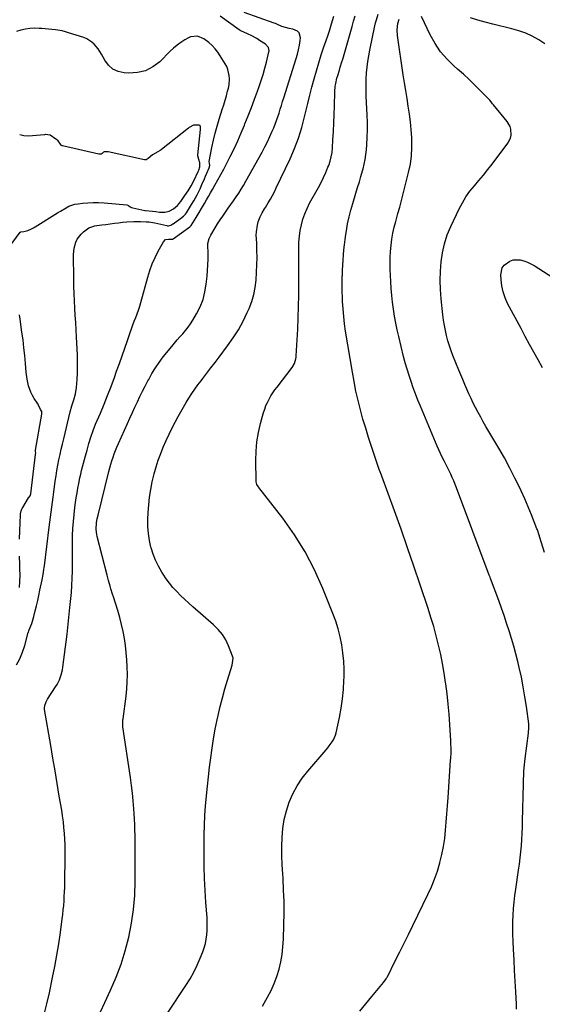
# Model space of a CAD drawing. Units: inches. Extents: x 1852089 to 1857425, y 394738 to 400142.
# Drawn here: x 1852770 to 1853134, y 396506 to 397192 of the extents above; entities that cross this region are included whole.
import ezdxf

# ---------------------------------------------------------------- set-up
doc = ezdxf.new("R2010")
doc.units = ezdxf.units.IN
doc.header["$MEASUREMENT"] = 0
doc.layers.add('7', color=7, linetype='Continuous')
doc.layers.add('8', color=7, linetype='Continuous')

msp = doc.modelspace()

# ---------------------------------------------------------------- linework, layer by layer
at = {"layer": '7', "color": 18}
for points in [[(1852787.21, 396499.26, 1866), (1852789.08, 396506.82, 1866), (1852790.81, 396514.42, 1866), (1852793.06, 396525, 1866), (1852794.63, 396532.8, 1866), (1852796.08, 396540.62, 1866), (1852797.34, 396548.47, 1866), (1852798.48, 396556.34, 1866), (1852799.76, 396565.9, 1866), (1852800.15, 396569.02, 1866), (1852800.49, 396572.13, 1866), (1852800.78, 396575.25, 1866), (1852801.02, 396578.38, 1866), (1852801.21, 396581.5, 1866), (1852801.37, 396584.63, 1866), (1852801.47, 396587.77, 1866), (1852801.54, 396590.9, 1866), (1852801.79, 396609.2, 1866), (1852801.79, 396613.25, 1866), (1852801.72, 396617.31, 1866), (1852801.55, 396621.36, 1866), (1852801.31, 396625.41, 1866), (1852800.96, 396629.45, 1866), (1852800.53, 396633.48, 1866), (1852799.99, 396637.5, 1866), (1852799.37, 396641.51, 1866), (1852797.73, 396651.19, 1866), (1852796.24, 396660.03, 1866), (1852794.74, 396668.87, 1866), (1852793.25, 396677.71, 1866), (1852791.75, 396686.56, 1866), (1852787.51, 396711.62, 1866), (1852787.42, 396712.56, 1866), (1852787.56, 396714.4, 1866), (1852788.49, 396717.08, 1866), (1852789.43, 396718.72, 1866), (1852795.16, 396727.37, 1866), (1852796.13, 396728.94, 1866), (1852797.78, 396732.23, 1866), (1852799.04, 396735.7, 1866), (1852799.91, 396739.29, 1866), (1852800.2, 396741.11, 1866), (1852803.13, 396764.07, 1866), (1852803.69, 396768.71, 1866), (1852804.19, 396773.36, 1866), (1852804.66, 396778.02, 1866), (1852805.11, 396782.68, 1866), (1852806.1, 396793.11, 1866), (1852806.49, 396798.05, 1866), (1852806.77, 396803, 1866), (1852806.87, 396807.96, 1866), (1852806.87, 396812.92, 1866), (1852806.87, 396813.04, 1866), (1852806.81, 396817.94, 1866), (1852806.8, 396822.85, 1866), (1852806.86, 396827.75, 1866), (1852806.97, 396832.66, 1866), (1852807.19, 396837.56, 1866), (1852807.51, 396842.45, 1866), (1852807.99, 396847.33, 1866), (1852808.58, 396852.2, 1866), (1852809.07, 396855.78, 1866), (1852809.55, 396859.08, 1866), (1852810.07, 396862.38, 1866), (1852810.65, 396865.66, 1866), (1852811.28, 396868.94, 1866), (1852812.09, 396872.9, 1866), (1852812.67, 396875.47, 1866), (1852813.29, 396878.03, 1866), (1852813.94, 396880.58, 1866), (1852814.62, 396883.13, 1866), (1852815.3, 396885.68, 1866), (1852815.98, 396888.23, 1866), (1852817.06, 396892.25, 1866), (1852818.33, 396896.8, 1866), (1852819.72, 396901.31, 1866), (1852821.26, 396905.77, 1866), (1852823, 396910.16, 1866), (1852826.33, 396918.01, 1866), (1852828.87, 396924.12, 1866), (1852831.35, 396930.27, 1866), (1852833.73, 396936.44, 1866), (1852836.05, 396942.65, 1866), (1852837.67, 396947.09, 1866), (1852839.61, 396952.45, 1866), (1852841.51, 396957.82, 1866), (1852843.37, 396963.2, 1866), (1852845.21, 396968.59, 1866), (1852847.08, 396974.14, 1866), (1852847.98, 396976.75, 1866), (1852848.92, 396979.35, 1866), (1852849.91, 396981.93, 1866), (1852850.94, 396984.5, 1866), (1852851.94, 396987.08, 1866), (1852852.88, 396989.67, 1866), (1852853.72, 396992.31, 1866), (1852854.49, 396994.96, 1866), (1852859.29, 397012.58, 1866), (1852860.74, 397017.27, 1866), (1852862.42, 397021.86, 1866), (1852864.42, 397026.33, 1866), (1852866.63, 397030.71, 1866), (1852870.24, 397037.25, 1866), (1852871.72, 397038.72, 1866), (1852873.76, 397039.17, 1866), (1852876.2, 397039.01, 1866), (1852876.69, 397039.11, 1866), (1852876.95, 397039.25, 1866), (1852877.08, 397039.33, 1866), (1852888.53, 397047.67, 1866), (1852888.65, 397047.76, 1866), (1852889.55, 397048.63, 1866), (1852890.79, 397050.52, 1866), (1852893, 397054.1, 1866), (1852898.77, 397063.93, 1866), (1852900.19, 397066.36, 1866), (1852901.59, 397068.79, 1866), (1852902.97, 397071.24, 1866), (1852904.33, 397073.69, 1866), (1852906.03, 397076.74, 1866), (1852908.14, 397080.44, 1866), (1852910.28, 397084.12, 1866), (1852912.32, 397087.85, 1866), (1852913.3, 397089.74, 1866), (1852916.79, 397096.66, 1866), (1852919.42, 397102.06, 1866), (1852921.97, 397107.49, 1866), (1852924.39, 397112.98, 1866), (1852926.72, 397118.52, 1866), (1852927.04, 397119.29, 1866), (1852929.31, 397124.98, 1866), (1852931.54, 397130.69, 1866), (1852933.71, 397136.42, 1866), (1852935.83, 397142.17, 1866), (1852936.98, 397145.36, 1866), (1852938.42, 397149.55, 1866), (1852939.75, 397153.77, 1866), (1852940.94, 397158.04, 1866), (1852942.04, 397162.33, 1866), (1852943.71, 397169.4, 1866), (1852943.8, 397170.17, 1866), (1852943.34, 397172.39, 1866), (1852941.28, 397174.71, 1866), (1852937.22, 397177.48, 1866), (1852935.31, 397178.7, 1866), (1852931.33, 397180.88, 1866), (1852929.27, 397181.84, 1866), (1852925.84, 397183.32, 1866), (1852925.09, 397183.65, 1866), (1852923.64, 397184.4, 1866), (1852922.95, 397184.85, 1866), (1852909.77, 397194.28, 1866)], [(1852826.31, 396501.12, 1868), (1852829.45, 396507.76, 1868), (1852833.39, 396516.15, 1868), (1852837.27, 396525.17, 1868), (1852840.75, 396534.31, 1868), (1852843.63, 396543.67, 1868), (1852846.12, 396553.16, 1868), (1852847.98, 396562.79, 1868), (1852849.42, 396572.47, 1868), (1852850.21, 396582.23, 1868), (1852850.59, 396592.03, 1868), (1852850.67, 396608.89, 1868), (1852850.67, 396612.68, 1868), (1852850.65, 396616.46, 1868), (1852850.6, 396620.24, 1868), (1852850.52, 396624.02, 1868), (1852850.4, 396627.8, 1868), (1852850.25, 396631.58, 1868), (1852850.04, 396635.35, 1868), (1852849.81, 396639.13, 1868), (1852849.58, 396642.49, 1868), (1852849.14, 396647.93, 1868), (1852848.62, 396653.37, 1868), (1852847.98, 396658.8, 1868), (1852847.25, 396664.21, 1868), (1852842.06, 396699.66, 1868), (1852842.04, 396704.48, 1868), (1852842.12, 396705.17, 1868), (1852844.19, 396720.91, 1868), (1852844.71, 396725.95, 1868), (1852845.06, 396731, 1868), (1852845.14, 396736.07, 1868), (1852845.04, 396741.13, 1868), (1852845.03, 396741.33, 1868), (1852844.72, 396746.3, 1868), (1852844.3, 396751.26, 1868), (1852843.72, 396756.2, 1868), (1852843.03, 396761.13, 1868), (1852842.15, 396766.03, 1868), (1852841.12, 396770.89, 1868), (1852839.87, 396775.7, 1868), (1852838.47, 396780.48, 1868), (1852835.43, 396790.05, 1868), (1852834.84, 396791.92, 1868), (1852833.69, 396795.69, 1868), (1852833.14, 396797.58, 1868), (1852832.07, 396801.36, 1868), (1852831.05, 396805.16, 1868), (1852824.06, 396832.17, 1868), (1852823.79, 396833.36, 1868), (1852823.32, 396836.96, 1868), (1852823.61, 396841.78, 1868), (1852824.12, 396844.38, 1868), (1852824.69, 396846.85, 1868), (1852832.29, 396877.42, 1868), (1852832.94, 396879.89, 1868), (1852833.62, 396882.35, 1868), (1852834.36, 396884.79, 1868), (1852835.15, 396887.22, 1868), (1852835.99, 396889.62, 1868), (1852836.89, 396892.01, 1868), (1852837.86, 396894.37, 1868), (1852838.87, 396896.71, 1868), (1852845.25, 396910.8, 1868), (1852846.95, 396914.55, 1868), (1852848.66, 396918.29, 1868), (1852850.39, 396922.03, 1868), (1852852.13, 396925.76, 1868), (1852853.9, 396929.47, 1868), (1852855.71, 396933.17, 1868), (1852857.57, 396936.84, 1868), (1852859.46, 396940.5, 1868), (1852859.98, 396941.48, 1868), (1852862.26, 396945.53, 1868), (1852864.7, 396949.5, 1868), (1852867.35, 396953.31, 1868), (1852870.15, 396957.04, 1868), (1852876.04, 396964.41, 1868), (1852877.89, 396966.68, 1868), (1852879.78, 396968.92, 1868), (1852881.73, 396971.11, 1868), (1852883.7, 396973.27, 1868), (1852885.63, 396975.47, 1868), (1852887.45, 396977.74, 1868), (1852889.12, 396980.13, 1868), (1852890.68, 396982.6, 1868), (1852893.34, 396987.14, 1868), (1852895.81, 396992.05, 1868), (1852897.83, 396997.11, 1868), (1852899.18, 397002.38, 1868), (1852900.08, 397007.8, 1868), (1852900.62, 397013.22, 1868), (1852900.95, 397017.17, 1868), (1852901.19, 397021.12, 1868), (1852901.3, 397025.07, 1868), (1852901.32, 397029.03, 1868), (1852901.24, 397035.19, 1868), (1852901.28, 397036.06, 1868), (1852902.1, 397039.43, 1868), (1852903.25, 397041.79, 1868), (1852906.33, 397046.96, 1868), (1852908.02, 397049.73, 1868), (1852909.75, 397052.48, 1868), (1852911.55, 397055.18, 1868), (1852913.38, 397057.86, 1868), (1852915.26, 397060.54, 1868), (1852917.12, 397063.17, 1868), (1852918.98, 397065.8, 1868), (1852920.84, 397068.44, 1868), (1852922.66, 397071.09, 1868), (1852924.42, 397073.79, 1868), (1852926.09, 397076.54, 1868), (1852927.7, 397079.33, 1868), (1852939.02, 397099.74, 1868), (1852940.91, 397103.28, 1868), (1852942.73, 397106.86, 1868), (1852944.43, 397110.5, 1868), (1852946.06, 397114.18, 1868), (1852947.03, 397116.47, 1868), (1852948.07, 397119.04, 1868), (1852949.06, 397121.63, 1868), (1852949.97, 397124.25, 1868), (1852950.82, 397126.89, 1868), (1852951.64, 397129.54, 1868), (1852952.46, 397132.19, 1868), (1852953.29, 397134.83, 1868), (1852954.12, 397137.48, 1868), (1852962.78, 397164.79, 1868), (1852963.66, 397167.87, 1868), (1852964.42, 397170.97, 1868), (1852964.99, 397174.1, 1868), (1852965.45, 397177.27, 1868), (1852965.68, 397179.3, 1868), (1852964.84, 397182.72, 1868), (1852963.6, 397183.87, 1868), (1852960.29, 397185.18, 1868), (1852957.73, 397185.84, 1868), (1852955.17, 397186.49, 1868), (1852952.64, 397187.23, 1868), (1852949.15, 397188.82, 1868), (1852948.25, 397189.19, 1868), (1852947.35, 397189.53, 1868), (1852926.47, 397196.91, 1868)], [(1852939.18, 396505.13, 1872), (1852942.79, 396511.33, 1872), (1852945.25, 396516, 1872), (1852947.46, 396520.78, 1872), (1852949.26, 396525.73, 1872), (1852950.81, 396530.78, 1872), (1852951.97, 396535.94, 1872), (1852952.9, 396541.14, 1872), (1852953.48, 396546.38, 1872), (1852953.82, 396551.66, 1872), (1852954.14, 396561.83, 1872), (1852954.27, 396569.85, 1872), (1852954.25, 396577.87, 1872), (1852953.99, 396585.88, 1872), (1852953.57, 396593.89, 1872), (1852953.35, 396597.23, 1872), (1852953.02, 396603.57, 1872), (1852952.82, 396609.91, 1872), (1852952.81, 396616.25, 1872), (1852952.94, 396622.6, 1872), (1852953.47, 396628.89, 1872), (1852954.4, 396635.09, 1872), (1852955.95, 396641.17, 1872), (1852957.9, 396647.18, 1872), (1852960.46, 396652.97, 1872), (1852963.39, 396658.52, 1872), (1852966.89, 396663.73, 1872), (1852970.76, 396668.72, 1872), (1852983.6, 396683.58, 1872), (1852984.7, 396684.91, 1872), (1852985.77, 396686.26, 1872), (1852987.78, 396689.07, 1872), (1852988.66, 396690.55, 1872), (1852989.99, 396693.68, 1872), (1852990.46, 396695.33, 1872), (1852992.82, 396706, 1872), (1852994.06, 396712.48, 1872), (1852995.04, 396718.99, 1872), (1852995.65, 396725.55, 1872), (1852996, 396732.14, 1872), (1852996.05, 396733.94, 1872), (1852996.03, 396739.64, 1872), (1852995.79, 396745.33, 1872), (1852995.23, 396750.99, 1872), (1852994.46, 396756.65, 1872), (1852993.34, 396762.23, 1872), (1852991.98, 396767.76, 1872), (1852990.27, 396773.18, 1872), (1852988.33, 396778.54, 1872), (1852981.36, 396795.9, 1872), (1852975.56, 396808.79, 1872), (1852969.07, 396821.3, 1872), (1852961.57, 396833.22, 1872), (1852953.39, 396844.76, 1872), (1852936.78, 396866.24, 1872), (1852936.4, 396866.75, 1872), (1852935.37, 396868.35, 1872), (1852934.78, 396870.11, 1872), (1852934.73, 396870.73, 1872), (1852934.61, 396885.05, 1872), (1852934.83, 396891.54, 1872), (1852935.39, 396897.99, 1872), (1852936.49, 396904.37, 1872), (1852937.94, 396910.7, 1872), (1852940.05, 396918.41, 1872), (1852940.81, 396920.82, 1872), (1852941.67, 396923.18, 1872), (1852942.71, 396925.47, 1872), (1852943.87, 396927.71, 1872), (1852945.16, 396929.89, 1872), (1852946.5, 396932.02, 1872), (1852947.94, 396934.1, 1872), (1852949.44, 396936.13, 1872), (1852959.95, 396949.77, 1872), (1852961.59, 396952.59, 1872), (1852962.54, 396955.74, 1872), (1852962.7, 396956.82, 1872), (1852962.8, 396957.91, 1872), (1852963.78, 396976.38, 1872), (1852964.14, 396984.28, 1872), (1852964.4, 396992.18, 1872), (1852964.53, 397000.08, 1872), (1852964.57, 397007.99, 1872), (1852964.49, 397032.98, 1872), (1852964.62, 397037.03, 1872), (1852964.93, 397041.07, 1872), (1852965.52, 397045.07, 1872), (1852966.3, 397049.06, 1872), (1852967.38, 397052.96, 1872), (1852968.67, 397056.79, 1872), (1852970.27, 397060.49, 1872), (1852972.09, 397064.11, 1872), (1852978.22, 397075.15, 1872), (1852980.03, 397078.56, 1872), (1852981.75, 397082.01, 1872), (1852983.33, 397085.53, 1872), (1852984.82, 397089.09, 1872), (1852985.34, 397090.39, 1872), (1852986.36, 397093.36, 1872), (1852987.18, 397096.38, 1872), (1852987.71, 397099.46, 1872), (1852988.03, 397102.59, 1872), (1852988.35, 397108.12, 1872), (1852988.65, 397114.04, 1872), (1852988.93, 397119.96, 1872), (1852989.16, 397125.89, 1872), (1852989.36, 397131.82, 1872), (1852989.66, 397141.74, 1872), (1852989.96, 397145.57, 1872), (1852990.27, 397147.47, 1872), (1852991.11, 397151.24, 1872), (1852991.61, 397153.1, 1872), (1852992.77, 397156.78, 1872), (1852993.44, 397158.78, 1872), (1852994.62, 397162.58, 1872), (1852995.18, 397164.49, 1872), (1853001.64, 397187.19, 1872), (1853002.7, 397190.87, 1872), (1853003.77, 397194.54, 1872)], [(1853007.12, 396501.52, 1874), (1853011.16, 396506.7, 1874), (1853015.3, 396511.8, 1874), (1853023.51, 396521.66, 1874), (1853025.32, 396524.02, 1874), (1853025.94, 396525.04, 1874), (1853026.22, 396525.56, 1874), (1853031.76, 396536.71, 1874), (1853034.79, 396542.82, 1874), (1853037.82, 396548.94, 1874), (1853040.83, 396555.05, 1874), (1853043.85, 396561.17, 1874), (1853054.45, 396582.72, 1874), (1853056.9, 396588.09, 1874), (1853059.13, 396593.54, 1874), (1853061.04, 396599.12, 1874), (1853062.74, 396604.77, 1874), (1853062.84, 396605.17, 1874), (1853064.18, 396610.71, 1874), (1853065.32, 396616.29, 1874), (1853066.16, 396621.92, 1874), (1853066.81, 396627.58, 1874), (1853067.29, 396633.28, 1874), (1853067.75, 396638.97, 1874), (1853068.16, 396644.67, 1874), (1853068.55, 396650.37, 1874), (1853070.22, 396676.11, 1874), (1853070.32, 396677.65, 1874), (1853070.56, 396681.5, 1874), (1853070.61, 396683.79, 1874), (1853070.54, 396688.39, 1874), (1853070.46, 396689.92, 1874), (1853069.73, 396701.26, 1874), (1853069.2, 396708.34, 1874), (1853068.57, 396715.42, 1874), (1853067.81, 396722.47, 1874), (1853066.95, 396729.52, 1874), (1853066.82, 396730.46, 1874), (1853065.85, 396737.01, 1874), (1853064.73, 396743.54, 1874), (1853063.4, 396750.03, 1874), (1853061.92, 396756.49, 1874), (1853060.26, 396762.91, 1874), (1853058.5, 396769.3, 1874), (1853056.58, 396775.64, 1874), (1853054.57, 396781.96, 1874), (1853049.08, 396798.43, 1874), (1853044.72, 396811.35, 1874), (1853040.28, 396824.25, 1874), (1853035.73, 396837.11, 1874), (1853031.1, 396849.94, 1874), (1853022.3, 396874.03, 1874), (1853022.02, 396874.8, 1874), (1853021.18, 396877.08, 1874), (1853020.62, 396878.61, 1874), (1853020.36, 396879.38, 1874), (1853020.09, 396880.15, 1874), (1853015.19, 396894.64, 1874), (1853013.11, 396901.01, 1874), (1853011.11, 396907.41, 1874), (1853009.24, 396913.85, 1874), (1853007.45, 396920.31, 1874), (1853005.82, 396926.82, 1874), (1853004.32, 396933.35, 1874), (1853003.01, 396939.92, 1874), (1853001.83, 396946.52, 1874), (1852997.16, 396974.93, 1874), (1852996.41, 396980.1, 1874), (1852995.79, 396985.29, 1874), (1852995.36, 396990.49, 1874), (1852995.06, 396995.71, 1874), (1852994.94, 396998.77, 1874), (1852994.83, 397002.47, 1874), (1852994.77, 397006.17, 1874), (1852994.79, 397009.87, 1874), (1852994.85, 397013.57, 1874), (1852994.86, 397013.83, 1874), (1852994.99, 397017.4, 1874), (1852995.15, 397020.97, 1874), (1852995.36, 397024.54, 1874), (1852995.61, 397028.11, 1874), (1852995.92, 397031.66, 1874), (1852996.29, 397035.22, 1874), (1852996.74, 397038.76, 1874), (1852997.25, 397042.29, 1874), (1852997.66, 397044.92, 1874), (1852998.52, 397049.74, 1874), (1852999.52, 397054.52, 1874), (1853000.74, 397059.26, 1874), (1853002.1, 397063.96, 1874), (1853004.34, 397071.13, 1874), (1853005.53, 397075.01, 1874), (1853006.7, 397078.9, 1874), (1853007.82, 397082.8, 1874), (1853008.92, 397086.71, 1874), (1853009.26, 397087.95, 1874), (1853010.06, 397091.26, 1874), (1853010.74, 397094.6, 1874), (1853011.23, 397097.97, 1874), (1853011.58, 397101.36, 1874), (1853011.85, 397104.84, 1874), (1853012.15, 397110, 1874), (1853012.32, 397115.15, 1874), (1853012.31, 397120.31, 1874), (1853012.17, 397125.47, 1874), (1853011.57, 397138.64, 1874), (1853011.46, 397142.67, 1874), (1853011.43, 397146.7, 1874), (1853011.54, 397150.72, 1874), (1853011.74, 397154.75, 1874), (1853012.1, 397158.76, 1874), (1853012.57, 397162.76, 1874), (1853013.21, 397166.73, 1874), (1853013.97, 397170.69, 1874), (1853017.57, 397187.52, 1874), (1853018.05, 397189.6, 1874), (1853018.57, 397191.67, 1874), (1853019.76, 397195.78, 1874)], [(1853116.12, 396503.01, 1876), (1853116.09, 396506.42, 1876), (1853115.63, 396515.06, 1876), (1853115.24, 396522.45, 1876), (1853114.84, 396529.85, 1876), (1853114.44, 396537.25, 1876), (1853114.04, 396544.64, 1876), (1853113.73, 396550.34, 1876), (1853113.57, 396554.89, 1876), (1853113.51, 396559.44, 1876), (1853113.61, 396563.99, 1876), (1853113.82, 396568.53, 1876), (1853114.16, 396573.08, 1876), (1853114.58, 396577.61, 1876), (1853115.11, 396582.13, 1876), (1853115.72, 396586.65, 1876), (1853117.65, 396599.77, 1876), (1853118.24, 396604.01, 1876), (1853118.76, 396608.26, 1876), (1853119.2, 396612.51, 1876), (1853119.59, 396616.78, 1876), (1853119.9, 396621.05, 1876), (1853120.15, 396625.32, 1876), (1853120.32, 396629.6, 1876), (1853120.44, 396633.88, 1876), (1853120.93, 396659.88, 1876), (1853120.99, 396662.1, 1876), (1853121.2, 396666.52, 1876), (1853121.35, 396668.73, 1876), (1853121.74, 396673.14, 1876), (1853121.99, 396675.34, 1876), (1853122.25, 396677.54, 1876), (1853124.56, 396695.23, 1876), (1853124.83, 396699.21, 1876), (1853124.76, 396700.8, 1876), (1853124.67, 396701.6, 1876), (1853123.07, 396713.7, 1876), (1853122.06, 396720.52, 1876), (1853120.91, 396727.32, 1876), (1853119.54, 396734.08, 1876), (1853118.04, 396740.81, 1876), (1853117.01, 396745.08, 1876), (1853115.65, 396750.47, 1876), (1853114.22, 396755.83, 1876), (1853112.65, 396761.15, 1876), (1853111.01, 396766.46, 1876), (1853109.27, 396771.73, 1876), (1853107.49, 396776.99, 1876), (1853105.64, 396782.23, 1876), (1853103.75, 396787.45, 1876), (1853098.05, 396802.92, 1876), (1853097.73, 396803.77, 1876), (1853097.2, 396805.18, 1876), (1853074.38, 396865.94, 1876), (1853073.44, 396868.34, 1876), (1853072.46, 396870.72, 1876), (1853071.41, 396873.08, 1876), (1853070.32, 396875.41, 1876), (1853069.18, 396877.73, 1876), (1853068.04, 396880.04, 1876), (1853066.89, 396882.35, 1876), (1853065.73, 396884.66, 1876), (1853064.37, 396887.4, 1876), (1853063.2, 396889.87, 1876), (1853062.08, 396892.37, 1876), (1853060.99, 396894.88, 1876), (1853049.26, 396922.85, 1876), (1853047.54, 396927.08, 1876), (1853045.87, 396931.32, 1876), (1853044.28, 396935.6, 1876), (1853042.74, 396939.9, 1876), (1853041.31, 396944.23, 1876), (1853039.95, 396948.58, 1876), (1853038.72, 396952.97, 1876), (1853037.56, 396957.38, 1876), (1853034.15, 396971.19, 1876), (1853033.05, 396975.94, 1876), (1853032.04, 396980.7, 1876), (1853031.17, 396985.49, 1876), (1853030.38, 396990.3, 1876), (1853029.75, 396995.13, 1876), (1853029.22, 396999.96, 1876), (1853028.85, 397004.82, 1876), (1853028.58, 397009.68, 1876), (1853028.27, 397017.89, 1876), (1853028.21, 397022.13, 1876), (1853028.26, 397026.36, 1876), (1853028.5, 397030.59, 1876), (1853028.86, 397034.82, 1876), (1853029.42, 397039.02, 1876), (1853030.12, 397043.19, 1876), (1853031.02, 397047.33, 1876), (1853032.07, 397051.43, 1876), (1853032.32, 397052.33, 1876), (1853033.58, 397056.87, 1876), (1853034.82, 397061.41, 1876), (1853036.02, 397065.97, 1876), (1853037.21, 397070.53, 1876), (1853041.03, 397085.45, 1876), (1853042.23, 397091.24, 1876), (1853043.06, 397097.07, 1876), (1853043.35, 397102.95, 1876), (1853043.28, 397108.86, 1876), (1853043.23, 397109.73, 1876), (1853042.82, 397115.23, 1876), (1853042.3, 397120.71, 1876), (1853041.6, 397126.18, 1876), (1853040.79, 397131.63, 1876), (1853039.9, 397137.07, 1876), (1853039.02, 397142.52, 1876), (1853038.17, 397147.97, 1876), (1853037.33, 397153.42, 1876), (1853033.17, 397180.85, 1876), (1853032.97, 397184.83, 1876), (1853033.49, 397189.25, 1876), (1853034.47, 397192.34, 1876)], [(1853135.56, 396820.9, 1878), (1853132.53, 396831.41, 1878), (1853132.06, 396832.93, 1878), (1853130.7, 396836.68, 1878), (1853130.42, 396837.42, 1878), (1853126.62, 396847.22, 1878), (1853124.35, 396852.83, 1878), (1853121.98, 396858.38, 1878), (1853119.44, 396863.87, 1878), (1853116.8, 396869.31, 1878), (1853115.1, 396872.69, 1878), (1853111.45, 396879.74, 1878), (1853107.7, 396886.74, 1878), (1853103.8, 396893.65, 1878), (1853099.79, 396900.51, 1878), (1853094.91, 396908.68, 1878), (1853093.05, 396911.86, 1878), (1853091.23, 396915.07, 1878), (1853089.48, 396918.32, 1878), (1853087.68, 396921.78, 1878), (1853086.08, 396924.99, 1878), (1853084.52, 396928.21, 1878), (1853083.01, 396931.46, 1878), (1853081.54, 396934.72, 1878), (1853080.1, 396938, 1878), (1853078.69, 396941.29, 1878), (1853077.31, 396944.6, 1878), (1853075.95, 396947.91, 1878), (1853071.87, 396958, 1878), (1853070.58, 396961.42, 1878), (1853069.39, 396964.87, 1878), (1853068.35, 396968.37, 1878), (1853067.41, 396971.9, 1878), (1853066.63, 396975.47, 1878), (1853065.93, 396979.06, 1878), (1853065.37, 396982.67, 1878), (1853064.91, 396986.3, 1878), (1853063.69, 396997.46, 1878), (1853063.19, 397003.91, 1878), (1853062.96, 397010.36, 1878), (1853063.13, 397016.82, 1878), (1853063.58, 397023.27, 1878), (1853064.56, 397029.64, 1878), (1853065.95, 397035.89, 1878), (1853067.98, 397041.97, 1878), (1853070.43, 397047.93, 1878), (1853076.18, 397060.11, 1878), (1853078.44, 397064.41, 1878), (1853080.92, 397068.56, 1878), (1853083.75, 397072.49, 1878), (1853086.81, 397076.27, 1878), (1853090, 397079.97, 1878), (1853093.14, 397083.71, 1878), (1853096.19, 397087.52, 1878), (1853099.19, 397091.37, 1878), (1853110.22, 397105.83, 1878), (1853112.09, 397109.46, 1878), (1853112.49, 397111.45, 1878), (1853112.3, 397115.59, 1878), (1853111.74, 397117.55, 1878), (1853109.64, 397121.1, 1878), (1853100.11, 397132.48, 1878), (1853099.45, 397133.32, 1878), (1853098.52, 397134.62, 1878), (1853097.49, 397135.83, 1878), (1853090.74, 397142.74, 1878), (1853086.95, 397146.53, 1878), (1853083.09, 397150.25, 1878), (1853079.14, 397153.88, 1878), (1853075.13, 397157.44, 1878), (1853072.69, 397159.55, 1878), (1853067.77, 397164.39, 1878), (1853063.29, 397169.57, 1878), (1853059.49, 397175.26, 1878), (1853056.13, 397181.29, 1878), (1853050.02, 397194.09, 1878)], [(1852767.81, 396742.69, 1864), (1852770.24, 396746.94, 1864), (1852772.13, 396751.46, 1864), (1852773.68, 396756.14, 1864), (1852776.1, 396765.24, 1864), (1852776.17, 396765.51, 1864), (1852776.42, 396766.3, 1864), (1852776.71, 396767.08, 1864), (1852778.55, 396771.49, 1864), (1852779.12, 396773.07, 1864), (1852780.05, 396776.31, 1864), (1852780.99, 396780.22, 1864), (1852781.85, 396783.82, 1864), (1852782.68, 396787.42, 1864), (1852783.49, 396791.03, 1864), (1852784.27, 396794.64, 1864), (1852785.82, 396801.97, 1864), (1852786.49, 396805.55, 1864), (1852787.02, 396809.16, 1864), (1852787.18, 396810.37, 1864), (1852787.34, 396811.57, 1864), (1852790.74, 396838.47, 1864), (1852791.19, 396841.98, 1864), (1852791.62, 396845.5, 1864), (1852792.05, 396849.01, 1864), (1852792.47, 396852.53, 1864), (1852792.91, 396856.05, 1864), (1852793.35, 396859.56, 1864), (1852793.82, 396863.07, 1864), (1852794.31, 396866.58, 1864), (1852794.9, 396870.68, 1864), (1852795.46, 396874.39, 1864), (1852796.08, 396878.09, 1864), (1852796.77, 396881.77, 1864), (1852797.5, 396885.45, 1864), (1852798.29, 396889.12, 1864), (1852799.1, 396892.78, 1864), (1852799.93, 396896.44, 1864), (1852800.78, 396900.09, 1864), (1852805.25, 396918.86, 1864), (1852806.41, 396923.08, 1864), (1852807.77, 396927.24, 1864), (1852809.05, 396931.42, 1864), (1852809.74, 396935.72, 1864), (1852810.13, 396941.39, 1864), (1852810.35, 396945.68, 1864), (1852810.47, 396949.97, 1864), (1852810.44, 396954.27, 1864), (1852810.31, 396958.56, 1864), (1852809.71, 396970.95, 1864), (1852809.45, 396975.99, 1864), (1852809.17, 396981.03, 1864), (1852808.86, 396986.07, 1864), (1852808.53, 396991.1, 1864), (1852808.23, 396996.14, 1864), (1852807.99, 397001.18, 1864), (1852807.84, 397006.22, 1864), (1852807.75, 397011.26, 1864), (1852807.57, 397028.34, 1864), (1852807.97, 397032.8, 1864), (1852809.24, 397037.09, 1864), (1852810.25, 397039.09, 1864), (1852812.91, 397042.58, 1864), (1852814.56, 397044.08, 1864), (1852818.39, 397046.98, 1864), (1852821.67, 397048.23, 1864), (1852822.26, 397048.32, 1864), (1852827.31, 397048.98, 1864), (1852830.23, 397049.36, 1864), (1852833.15, 397049.74, 1864), (1852836.07, 397050.11, 1864), (1852838.99, 397050.48, 1864), (1852841.69, 397050.81, 1864), (1852844.83, 397051.12, 1864), (1852849.57, 397051.31, 1864), (1852854.31, 397051.29, 1864), (1852858.55, 397051.19, 1864), (1852859.97, 397051.13, 1864), (1852864.18, 397050.51, 1864), (1852872.5, 397048.56, 1864), (1852873.12, 397048.46, 1864), (1852873.76, 397048.44, 1864), (1852875.49, 397048.88, 1864), (1852876.88, 397049.63, 1864), (1852877.14, 397049.81, 1864), (1852883.08, 397054.08, 1864), (1852883.39, 397054.31, 1864), (1852884.28, 397055.03, 1864), (1852885.62, 397056.5, 1864), (1852886.31, 397057.5, 1864), (1852889.88, 397063.14, 1864), (1852891.51, 397065.82, 1864), (1852893.78, 397069.94, 1864), (1852895.79, 397074.19, 1864), (1852897.02, 397077.05, 1864), (1852898.75, 397081.04, 1864), (1852899.62, 397083.02, 1864), (1852900.5, 397085.01, 1864), (1852902.14, 397088.73, 1864), (1852902.55, 397090.33, 1864), (1852902.26, 397092.05, 1864), (1852902.07, 397092.96, 1864), (1852902.08, 397093.11, 1864), (1852903.99, 397102.87, 1864), (1852905.06, 397107.88, 1864), (1852906.25, 397112.85, 1864), (1852907.61, 397117.79, 1864), (1852909.08, 397122.69, 1864), (1852911.24, 397129.43, 1864), (1852912.23, 397132.59, 1864), (1852913.18, 397135.76, 1864), (1852914.08, 397138.95, 1864), (1852914.94, 397142.14, 1864), (1852915.49, 397144.25, 1864), (1852915.93, 397146.41, 1864), (1852916.24, 397150.77, 1864), (1852916.12, 397152.97, 1864), (1852915.15, 397157.23, 1864), (1852914.3, 397159.23, 1864), (1852913.27, 397161.17, 1864), (1852909.77, 397166.8, 1864), (1852908.05, 397169.3, 1864), (1852906.18, 397171.67, 1864), (1852904.09, 397173.85, 1864), (1852901.86, 397175.91, 1864), (1852898.41, 397178.63, 1864), (1852893.86, 397180.46, 1864), (1852889.15, 397180.02, 1864), (1852887.67, 397179.34, 1864), (1852885.05, 397177.76, 1864), (1852882.37, 397176, 1864), (1852879.79, 397174.13, 1864), (1852877.34, 397172.08, 1864), (1852874.99, 397169.9, 1864), (1852867.65, 397162.62, 1864), (1852862.89, 397158.99, 1864), (1852857.78, 397156.3, 1864), (1852852.15, 397154.99, 1864), (1852846.18, 397154.6, 1864), (1852842.82, 397154.82, 1864), (1852838.66, 397155.79, 1864), (1852834.95, 397157.45, 1864), (1852831.93, 397160.17, 1864), (1852829.37, 397163.59, 1864), (1852827.12, 397167.88, 1864), (1852826.03, 397169.76, 1864), (1852824.84, 397171.56, 1864), (1852822.05, 397174.88, 1864), (1852820.44, 397176.31, 1864), (1852816.84, 397178.55, 1864), (1852814.85, 397179.36, 1864), (1852804.21, 397182.81, 1864), (1852801.94, 397183.46, 1864), (1852799.64, 397184.02, 1864), (1852794.97, 397184.72, 1864), (1852792.61, 397184.94, 1864), (1852787.89, 397185.39, 1864), (1852785.52, 397185.62, 1864), (1852783.74, 397185.79, 1864), (1852780.5, 397185.93, 1864), (1852777.29, 397185.82, 1864), (1852774.1, 397185.36, 1864), (1852770.94, 397184.66, 1864), (1852770.9, 397184.64, 1864), (1852767.84, 397183.55, 1864)], [(1852762.07, 397032.46, 1862), (1852770.49, 397043.83, 1862), (1852770.59, 397043.94, 1862), (1852770.69, 397044.03, 1862), (1852770.82, 397044.1, 1862), (1852772.98, 397044.43, 1862), (1852775.77, 397045.08, 1862), (1852778.41, 397046.3, 1862), (1852779.73, 397047.03, 1862), (1852780.37, 397047.39, 1862), (1852780.79, 397047.64, 1862), (1852794.64, 397056.22, 1862), (1852796.57, 397057.41, 1862), (1852798.51, 397058.59, 1862), (1852802.41, 397060.92, 1862), (1852804.42, 397061.93, 1862), (1852808.63, 397063.34, 1862), (1852810.84, 397063.74, 1862), (1852813.83, 397064.08, 1862), (1852817.58, 397064.4, 1862), (1852821.34, 397064.57, 1862), (1852825.1, 397064.52, 1862), (1852828.86, 397064.32, 1862), (1852844.82, 397063.01, 1862), (1852845.93, 397062.6, 1862), (1852846.97, 397061.68, 1862), (1852848.05, 397061.03, 1862), (1852848.83, 397060.8, 1862), (1852857.32, 397059.12, 1862), (1852857.51, 397059.09, 1862), (1852857.87, 397059.01, 1862), (1852862.56, 397058.53, 1862), (1852864.96, 397058.25, 1862), (1852867.56, 397057.94, 1862), (1852871.25, 397057.77, 1862), (1852874.3, 397058.64, 1862), (1852877.2, 397060.15, 1862), (1852880.02, 397062.43, 1862), (1852882.47, 397065.36, 1862), (1852882.84, 397065.89, 1862), (1852885.72, 397070.15, 1862), (1852885.88, 397070.39, 1862), (1852886.39, 397071.1, 1862), (1852887.51, 397072.72, 1862), (1852889.65, 397076.31, 1862), (1852891.15, 397079.1, 1862), (1852891.27, 397079.35, 1862), (1852891.39, 397079.6, 1862), (1852894.49, 397086.09, 1862), (1852894.94, 397087.11, 1862), (1852895.53, 397089.51, 1862), (1852895.6, 397092.12, 1862), (1852894.98, 397094.6, 1862), (1852894.26, 397097.03, 1862), (1852894.25, 397097.44, 1862), (1852894.27, 397097.86, 1862), (1852896.14, 397115.4, 1862), (1852896.08, 397117.35, 1862), (1852895.91, 397118, 1862), (1852895.77, 397118.18, 1862), (1852895.58, 397118.29, 1862), (1852895.06, 397118.38, 1862), (1852893.1, 397118.48, 1862), (1852891.42, 397118.52, 1862), (1852891.12, 397118.48, 1862), (1852888.22, 397116.81, 1862), (1852887.68, 397116.4, 1862), (1852869.01, 397101.53, 1862), (1852868.77, 397101.35, 1862), (1852868.03, 397100.82, 1862), (1852866.38, 397099.85, 1862), (1852862.66, 397097.67, 1862), (1852859.55, 397095.34, 1862), (1852858.2, 397094.4, 1862), (1852857.58, 397094.19, 1862), (1852857.14, 397094.22, 1862), (1852831.79, 397099.77, 1862), (1852831.24, 397099.86, 1862), (1852828.86, 397099.76, 1862), (1852828.55, 397099.62, 1862), (1852827.63, 397098.6, 1862), (1852826.87, 397098.28, 1862), (1852825.61, 397098.2, 1862), (1852825.18, 397098.27, 1862), (1852799.88, 397103.98, 1862), (1852799.68, 397104.05, 1862), (1852799.13, 397104.39, 1862), (1852798.62, 397105.1, 1862), (1852796.87, 397107.48, 1862), (1852795.78, 397108.35, 1862), (1852795.24, 397108.77, 1862), (1852791.44, 397111.55, 1862), (1852788.12, 397111.85, 1862), (1852787.78, 397111.82, 1862), (1852787.44, 397111.79, 1862), (1852779.09, 397110.95, 1862), (1852776.05, 397110.87, 1862), (1852773.05, 397111.06, 1862), (1852770.11, 397111.68, 1862)], [(1852770.03, 396830.19, 1862), (1852770.22, 396836.08, 1862), (1852770.73, 396847.22, 1862), (1852770.79, 396847.88, 1862), (1852771.15, 396849.85, 1862), (1852771.88, 396851.71, 1862), (1852772.2, 396852.29, 1862), (1852776.28, 396858.94, 1862), (1852776.55, 396859.32, 1862), (1852777.41, 396860.4, 1862), (1852777.67, 396861.08, 1862), (1852777.79, 396861.66, 1862), (1852781.12, 396889.1, 1862), (1852781.13, 396889.19, 1862), (1852781.31, 396890.32, 1862), (1852781.22, 396891.34, 1862), (1852781.14, 396891.75, 1862), (1852781.13, 396891.97, 1862), (1852781.15, 396892.11, 1862), (1852785.57, 396917.31, 1862), (1852785.61, 396917.6, 1862), (1852785.47, 396919.07, 1862), (1852784.72, 396920.58, 1862), (1852783.32, 396923.48, 1862), (1852782.88, 396924.19, 1862), (1852782.72, 396924.43, 1862), (1852780.23, 396928.23, 1862), (1852779.01, 396930.31, 1862), (1852777.91, 396932.45, 1862), (1852776.28, 396936.98, 1862), (1852775.22, 396941.71, 1862), (1852774.6, 396946.52, 1862), (1852774.11, 396952.61, 1862), (1852773.62, 396958.07, 1862), (1852773.07, 396963.52, 1862), (1852772.43, 396968.96, 1862), (1852771.72, 396974.4, 1862), (1852770.48, 396983.36, 1862), (1852770.07, 396986.47, 1862)], [(1852769.88, 396796.46, 1862), (1852770.26, 396800.79, 1862), (1852770.38, 396805.13, 1862), (1852770.32, 396809.48, 1862), (1852770.19, 396812.53, 1862), (1852770.01, 396818.42, 1862)]]:
    msp.add_polyline3d(points, dxfattribs=at)
at = {"layer": '8', "color": 18}
for points in [[(1852873.6, 396500.89, 1870), (1852885.94, 396519.52, 1870), (1852888.77, 396524.1, 1870), (1852891.42, 396528.78, 1870), (1852893.77, 396533.62, 1870), (1852895.93, 396538.55, 1870), (1852897.68, 396542.93, 1870), (1852898.69, 396545.79, 1870), (1852899.52, 396548.69, 1870), (1852900.1, 396551.65, 1870), (1852900.5, 396554.65, 1870), (1852900.7, 396557.69, 1870), (1852900.8, 396560.72, 1870), (1852900.75, 396563.76, 1870), (1852900.6, 396566.8, 1870), (1852899.81, 396577.34, 1870), (1852899.29, 396585.66, 1870), (1852898.9, 396593.98, 1870), (1852898.71, 396602.3, 1870), (1852898.65, 396610.63, 1870), (1852898.71, 396624.26, 1870), (1852898.84, 396631.04, 1870), (1852899.1, 396637.8, 1870), (1852899.56, 396644.56, 1870), (1852900.14, 396651.31, 1870), (1852900.15, 396651.48, 1870), (1852900.85, 396658.14, 1870), (1852901.58, 396664.79, 1870), (1852902.37, 396671.43, 1870), (1852903.18, 396678.08, 1870), (1852904.11, 396684.7, 1870), (1852905.16, 396691.31, 1870), (1852906.37, 396697.88, 1870), (1852907.7, 396704.44, 1870), (1852908.38, 396707.55, 1870), (1852909.8, 396713.71, 1870), (1852911.33, 396719.84, 1870), (1852913.03, 396725.93, 1870), (1852914.84, 396731.98, 1870), (1852918.13, 396742.49, 1870), (1852918.85, 396747.28, 1870), (1852918.69, 396748.06, 1870), (1852918.45, 396748.82, 1870), (1852915.62, 396755.91, 1870), (1852913.62, 396760.02, 1870), (1852911.28, 396763.88, 1870), (1852908.41, 396767.36, 1870), (1852905.19, 396770.6, 1870), (1852890.74, 396783.19, 1870), (1852887.85, 396785.76, 1870), (1852885.01, 396788.37, 1870), (1852882.22, 396791.04, 1870), (1852879.47, 396793.75, 1870), (1852876.85, 396796.58, 1870), (1852874.37, 396799.51, 1870), (1852872.09, 396802.6, 1870), (1852869.95, 396805.81, 1870), (1852869.07, 396807.22, 1870), (1852866.79, 396811.3, 1870), (1852864.75, 396815.48, 1870), (1852863.09, 396819.82, 1870), (1852861.68, 396824.28, 1870), (1852861.58, 396824.64, 1870), (1852860.54, 396829.38, 1870), (1852859.8, 396834.15, 1870), (1852859.49, 396838.98, 1870), (1852859.49, 396843.83, 1870), (1852859.71, 396848.74, 1870), (1852860.08, 396854.12, 1870), (1852860.65, 396859.47, 1870), (1852861.48, 396864.78, 1870), (1852862.49, 396870.08, 1870), (1852862.7, 396871.02, 1870), (1852863.86, 396875.79, 1870), (1852865.16, 396880.52, 1870), (1852866.67, 396885.18, 1870), (1852868.32, 396889.8, 1870), (1852870.16, 396894.35, 1870), (1852872.1, 396898.86, 1870), (1852874.19, 396903.3, 1870), (1852876.38, 396907.69, 1870), (1852880.56, 396915.72, 1870), (1852882.3, 396918.97, 1870), (1852884.11, 396922.17, 1870), (1852886, 396925.33, 1870), (1852887.96, 396928.45, 1870), (1852889.99, 396931.52, 1870), (1852892.08, 396934.56, 1870), (1852894.23, 396937.54, 1870), (1852896.44, 396940.49, 1870), (1852897.66, 396942.08, 1870), (1852900.51, 396945.81, 1870), (1852903.35, 396949.54, 1870), (1852906.19, 396953.27, 1870), (1852909.03, 396957, 1870), (1852914.93, 396964.8, 1870), (1852918.82, 396970.31, 1870), (1852922.45, 396975.97, 1870), (1852925.69, 396981.87, 1870), (1852928.67, 396987.91, 1870), (1852929.97, 396990.78, 1870), (1852931.83, 396995.58, 1870), (1852933.32, 397000.47, 1870), (1852934.25, 397005.49, 1870), (1852934.83, 397010.6, 1870), (1852935.14, 397016.2, 1870), (1852935.34, 397021.27, 1870), (1852935.44, 397026.33, 1870), (1852935.38, 397031.4, 1870), (1852935.21, 397036.46, 1870), (1852934.95, 397041.81, 1870), (1852934.97, 397044.18, 1870), (1852935.65, 397048.84, 1870), (1852936.3, 397051.12, 1870), (1852937.58, 397054.63, 1870), (1852939.02, 397057.44, 1870), (1852940.7, 397060.14, 1870), (1852941.26, 397061.04, 1870), (1852943.25, 397064.3, 1870), (1852944.76, 397066.86, 1870), (1852946.21, 397069.45, 1870), (1852947.57, 397072.09, 1870), (1852948.88, 397074.76, 1870), (1852958.42, 397095.06, 1870), (1852961.5, 397102.16, 1870), (1852964.27, 397109.36, 1870), (1852966.59, 397116.72, 1870), (1852968.61, 397124.19, 1870), (1852969.49, 397127.87, 1870), (1852970.87, 397133.57, 1870), (1852972.27, 397139.27, 1870), (1852973.71, 397144.96, 1870), (1852975.18, 397150.64, 1870), (1852975.2, 397150.71, 1870), (1852976.75, 397156.33, 1870), (1852978.39, 397161.92, 1870), (1852980.19, 397167.46, 1870), (1852982.07, 397172.98, 1870), (1852983.67, 397177.46, 1870), (1852984.8, 397180.73, 1870), (1852985.88, 397184, 1870), (1852986.9, 397187.3, 1870), (1852988.05, 397191.23, 1870), (1852988.88, 397194.25, 1870)], [(1853135.97, 397175.17, 1880), (1853131.68, 397177.91, 1880), (1853127.19, 397180.28, 1880), (1853122.59, 397182.39, 1880), (1853117.82, 397184.08, 1880), (1853112.95, 397185.51, 1880), (1853099.57, 397188.81, 1880), (1853094.42, 397190.15, 1880), (1853089.29, 397191.59, 1880), (1853084.21, 397193.18, 1880)], [(1853134.34, 396949.53, 1880), (1853131.3, 396954.96, 1880), (1853128.26, 396960.39, 1880), (1853125.24, 396965.83, 1880), (1853122.27, 396971.3, 1880), (1853119.32, 396976.78, 1880), (1853110.01, 396994.28, 1880), (1853108.22, 396998.24, 1880), (1853106.81, 397002.31, 1880), (1853105.93, 397006.52, 1880), (1853105.42, 397010.84, 1880), (1853105.24, 397014.35, 1880), (1853106.2, 397019.03, 1880), (1853107.53, 397020.96, 1880), (1853111.52, 397023.85, 1880), (1853113.83, 397024.63, 1880), (1853118.77, 397024.61, 1880), (1853121.31, 397023.93, 1880), (1853123.77, 397023.07, 1880), (1853126.13, 397021.95, 1880), (1853128.41, 397020.66, 1880), (1853155.22, 397003.56, 1880)]]:
    msp.add_polyline3d(points, dxfattribs=at)

doc.saveas('drawing.dxf')
